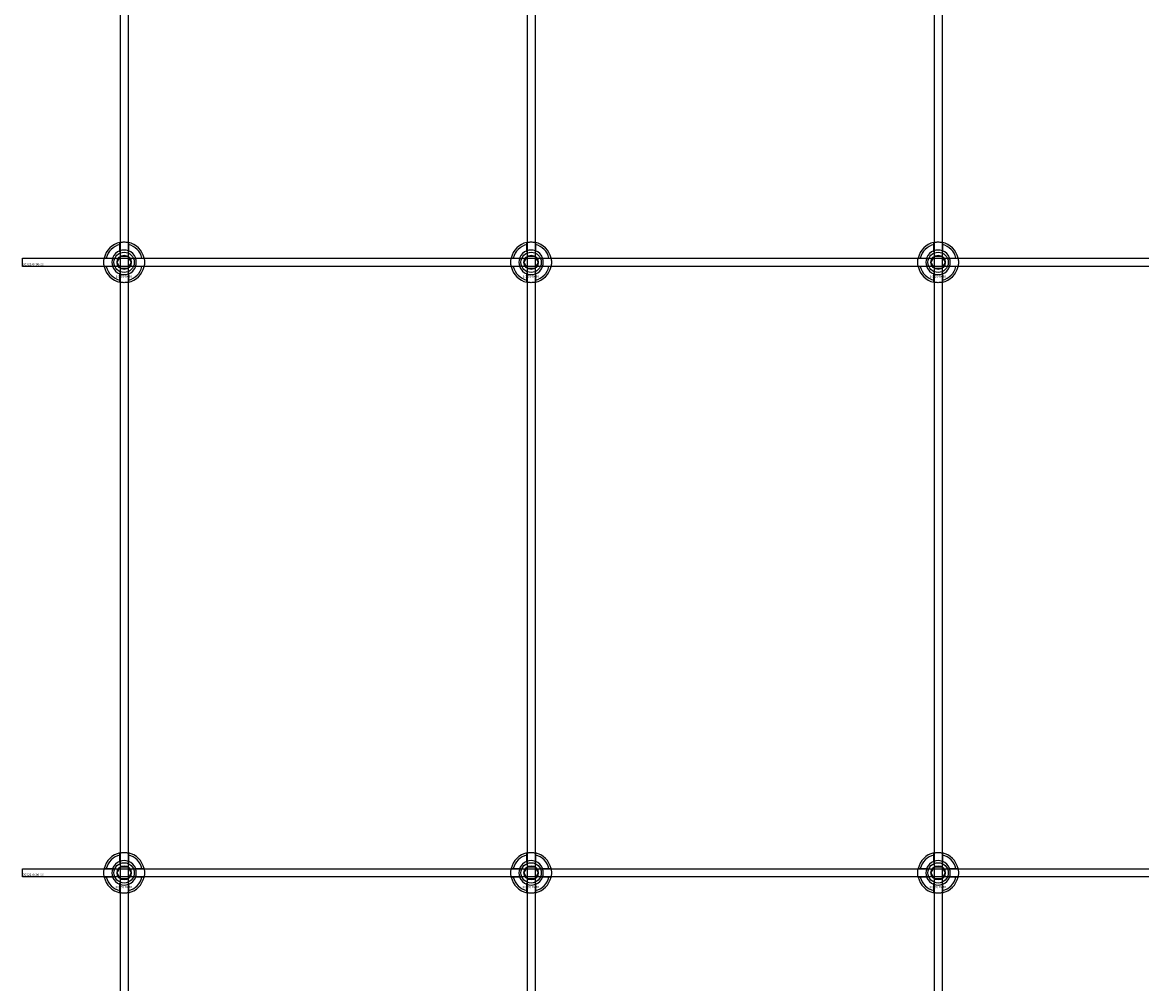
# Model space of a CAD drawing. Extents: x -50463 to 62998, y -11263 to -1479.
# Drawn here: x -14697 to -14147, y -9052 to -8580 of the extents above; entities that cross this region are included whole.
import ezdxf

# ---------------------------------------------------------------- set-up
doc = ezdxf.new("R2010")
doc.units = 0
doc.layers.add('Default', color=7, linetype='Continuous')
doc.styles.add('Notiztext (DIN)', font='isocpeur.ttf')

msp = doc.modelspace()

# ---------------------------------------------------------------- linework, layer by layer
at = {"layer": 'Default'}
for p, q in [((-14649, -7837.83), (-14649, -10639.84)), ((-14645, -7837.83), (-14645, -10639.84)), ((-14449, -7837.83), (-14449, -10639.84)), ((-14445, -7837.83), (-14445, -10639.84)), ((-14249, -7837.83), (-14249, -10639.84)), ((-14245, -7837.83), (-14245, -10639.84)), ((-14649.1, -8692.15), (-14649.1, -8689.07)), ((-14644.9, -8689.07), (-14644.9, -8692.15)), ((-14449.1, -8692.15), (-14449.1, -8689.07)), ((-14444.9, -8689.07), (-14444.9, -8692.15)), ((-14249.1, -8692.15), (-14249.1, -8689.07)), ((-14244.9, -8689.07), (-14244.9, -8692.15)), ((-14655.75, -8695.73), (-14652.67, -8695.73)), ((-14652.67, -8699.93), (-14655.75, -8699.93)), ((-14641.32, -8695.73), (-14638.24, -8695.73)), ((-14638.24, -8699.93), (-14641.32, -8699.93)), ((-14455.75, -8695.73), (-14452.67, -8695.73)), ((-14452.67, -8699.93), (-14455.75, -8699.93)), ((-14441.32, -8695.73), (-14438.24, -8695.73)), ((-14438.24, -8699.93), (-14441.32, -8699.93)), ((-14255.75, -8695.73), (-14252.67, -8695.73)), ((-14252.67, -8699.93), (-14255.75, -8699.93)), ((-14241.32, -8695.73), (-14238.24, -8695.73)), ((-14238.24, -8699.93), (-14241.32, -8699.93)), ((-14649.1, -8706.58), (-14649.1, -8703.5)), ((-14644.9, -8703.5), (-14644.9, -8706.58)), ((-14449.1, -8706.58), (-14449.1, -8703.5)), ((-14444.9, -8703.5), (-14444.9, -8706.58)), ((-14249.1, -8706.58), (-14249.1, -8703.5)), ((-14244.9, -8703.5), (-14244.9, -8706.58)), ((-14649.1, -8992.15), (-14649.1, -8989.07)), ((-14644.9, -8989.07), (-14644.9, -8992.15)), ((-14449.1, -8992.15), (-14449.1, -8989.07)), ((-14444.9, -8989.07), (-14444.9, -8992.15)), ((-14249.1, -8992.15), (-14249.1, -8989.07)), ((-14244.9, -8989.07), (-14244.9, -8992.15)), ((-14655.75, -8995.73), (-14652.67, -8995.73)), ((-14641.32, -8995.73), (-14638.24, -8995.73)), ((-14455.75, -8995.73), (-14452.67, -8995.73)), ((-14441.32, -8995.73), (-14438.24, -8995.73)), ((-14255.75, -8995.73), (-14252.67, -8995.73)), ((-14241.32, -8995.73), (-14238.24, -8995.73)), ((-14652.67, -8999.93), (-14655.75, -8999.93)), ((-14638.24, -8999.93), (-14641.32, -8999.93)), ((-14452.67, -8999.93), (-14455.75, -8999.93)), ((-14438.24, -8999.93), (-14441.32, -8999.93)), ((-14252.67, -8999.93), (-14255.75, -8999.93)), ((-14238.24, -8999.93), (-14241.32, -8999.93)), ((-14649.1, -9006.58), (-14649.1, -9003.5)), ((-14644.9, -9003.5), (-14644.9, -9006.58)), ((-14449.1, -9006.58), (-14449.1, -9003.5)), ((-14444.9, -9003.5), (-14444.9, -9006.58)), ((-14249.1, -9006.58), (-14249.1, -9003.5)), ((-14244.9, -9003.5), (-14244.9, -9006.58))]:
    msp.add_line(p, q, dxfattribs=at)
for points in [[(-14697, -8695.83), (-13597, -8695.83), (-13597, -8699.83), (-14697, -8699.83)], [(-14697, -8995.83), (-13597, -8995.83), (-13597, -8999.83), (-14697, -8999.83)]]:
    msp.add_lwpolyline(points, close=True, dxfattribs=at)
for centre, radius in [((-14647, -8697.83), 5), ((-14647, -8697.83), 3.5), ((-14447, -8697.83), 5), ((-14447, -8697.83), 3.5), ((-14247, -8697.83), 5), ((-14247, -8697.83), 3.5), ((-14647, -8997.83), 5), ((-14647, -8997.83), 3.5), ((-14447, -8997.83), 5), ((-14447, -8997.83), 3.5), ((-14247, -8997.83), 5), ((-14247, -8997.83), 3.5)]:
    msp.add_circle(centre, radius, dxfattribs=at)
for centre, radius, start, end in [((-14647, -8697.83), 10, 102.1224, 167.8776), ((-14647, -8697.83), 9, 103.4934, 166.5066), ((-14647, -8697.83), 10, 12.1224, 77.8776), ((-14647, -8697.83), 9, 13.4934, 76.5066), ((-14447, -8697.83), 10, 102.1224, 167.8776), ((-14447, -8697.83), 9, 103.4934, 166.5066), ((-14447, -8697.83), 10, 12.1224, 77.8776), ((-14447, -8697.83), 9, 13.4934, 76.5066), ((-14247, -8697.83), 10, 102.1224, 167.8776), ((-14247, -8697.83), 9, 103.4934, 166.5066), ((-14247, -8697.83), 10, 12.1224, 77.8776), ((-14247, -8697.83), 9, 13.4934, 76.5066), ((-14647, -8697.83), 6.05, 110.3, 159.7), ((-14647, -8697.83), 6, 69.5127, 110.4873), ((-14647, -8697.83), 6.05, 20.3, 69.7), ((-14447, -8697.83), 6.05, 110.3, 159.7), ((-14447, -8697.83), 6, 69.5127, 110.4873), ((-14447, -8697.83), 6.05, 20.3, 69.7), ((-14247, -8697.83), 6.05, 110.3, 159.7), ((-14247, -8697.83), 6, 69.5127, 110.4873), ((-14247, -8697.83), 6.05, 20.3, 69.7), ((-14647, -8697.83), 10, 192.1224, 257.8776), ((-14647, -8697.83), 9, 193.4934, 256.5066), ((-14647, -8697.83), 6, 159.5127, 200.4873), ((-14647, -8697.83), 6.05, 200.3, 249.7), ((-14647, -8697.83), 10, 282.1224, 347.8776), ((-14647, -8697.83), 6.05, 290.3, 339.7), ((-14647, -8697.83), 9, 283.4934, 346.5066), ((-14647, -8697.83), 6, 339.5127, 20.4873), ((-14447, -8697.83), 10, 192.1224, 257.8776), ((-14447, -8697.83), 9, 193.4934, 256.5066), ((-14447, -8697.83), 6, 159.5127, 200.4873), ((-14447, -8697.83), 6.05, 200.3, 249.7), ((-14447, -8697.83), 10, 282.1224, 347.8776), ((-14447, -8697.83), 6.05, 290.3, 339.7), ((-14447, -8697.83), 9, 283.4934, 346.5066), ((-14447, -8697.83), 6, 339.5127, 20.4873), ((-14247, -8697.83), 10, 192.1224, 257.8776), ((-14247, -8697.83), 9, 193.4934, 256.5066), ((-14247, -8697.83), 6, 159.5127, 200.4873), ((-14247, -8697.83), 6.05, 200.3, 249.7), ((-14247, -8697.83), 10, 282.1224, 347.8776), ((-14247, -8697.83), 6.05, 290.3, 339.7), ((-14247, -8697.83), 9, 283.4934, 346.5066), ((-14247, -8697.83), 6, 339.5127, 20.4873), ((-14647, -8697.83), 6, 249.5127, 290.4873), ((-14447, -8697.83), 6, 249.5127, 290.4873), ((-14247, -8697.83), 6, 249.5127, 290.4873), ((-14647, -8997.83), 10, 102.1224, 167.8776), ((-14647, -8997.83), 9, 103.4934, 166.5066), ((-14647, -8997.83), 6.05, 110.3, 159.7), ((-14647, -8997.83), 6, 69.5127, 110.4873), ((-14647, -8997.83), 10, 12.1224, 77.8776), ((-14647, -8997.83), 9, 13.4934, 76.5066), ((-14647, -8997.83), 6.05, 20.3, 69.7), ((-14447, -8997.83), 10, 102.1224, 167.8776), ((-14447, -8997.83), 9, 103.4934, 166.5066), ((-14447, -8997.83), 6.05, 110.3, 159.7), ((-14447, -8997.83), 6, 69.5127, 110.4873), ((-14447, -8997.83), 10, 12.1224, 77.8776), ((-14447, -8997.83), 9, 13.4934, 76.5066), ((-14447, -8997.83), 6.05, 20.3, 69.7), ((-14247, -8997.83), 10, 102.1224, 167.8776), ((-14247, -8997.83), 9, 103.4934, 166.5066), ((-14247, -8997.83), 6.05, 110.3, 159.7), ((-14247, -8997.83), 6, 69.5127, 110.4873), ((-14247, -8997.83), 10, 12.1224, 77.8776), ((-14247, -8997.83), 9, 13.4934, 76.5066), ((-14247, -8997.83), 6.05, 20.3, 69.7), ((-14647, -8997.83), 6, 159.5127, 200.4873), ((-14647, -8997.83), 6, 339.5127, 20.4873), ((-14447, -8997.83), 6, 159.5127, 200.4873), ((-14447, -8997.83), 6, 339.5127, 20.4873), ((-14247, -8997.83), 6, 159.5127, 200.4873), ((-14247, -8997.83), 6, 339.5127, 20.4873), ((-14647, -8997.83), 10, 192.1224, 257.8776), ((-14647, -8997.83), 9, 193.4934, 256.5066), ((-14647, -8997.83), 6.05, 200.3, 249.7), ((-14647, -8997.83), 6, 249.5127, 290.4873), ((-14647, -8997.83), 10, 282.1224, 347.8776), ((-14647, -8997.83), 6.05, 290.3, 339.7), ((-14647, -8997.83), 9, 283.4934, 346.5066), ((-14447, -8997.83), 10, 192.1224, 257.8776), ((-14447, -8997.83), 9, 193.4934, 256.5066), ((-14447, -8997.83), 6.05, 200.3, 249.7), ((-14447, -8997.83), 6, 249.5127, 290.4873), ((-14447, -8997.83), 10, 282.1224, 347.8776), ((-14447, -8997.83), 6.05, 290.3, 339.7), ((-14447, -8997.83), 9, 283.4934, 346.5066), ((-14247, -8997.83), 10, 192.1224, 257.8776), ((-14247, -8997.83), 9, 193.4934, 256.5066), ((-14247, -8997.83), 6.05, 200.3, 249.7), ((-14247, -8997.83), 6, 249.5127, 290.4873), ((-14247, -8997.83), 10, 282.1224, 347.8776), ((-14247, -8997.83), 6.05, 290.3, 339.7), ((-14247, -8997.83), 9, 283.4934, 346.5066)]:
    msp.add_arc(centre, radius, start, end, dxfattribs=at)
for points, knots in [([(-14649.1, -8688.05), (-14649.1, -8688.05), (-14649.04, -8688.04), (-14648.83, -8687.99), (-14648.67, -8687.96), (-14648.29, -8687.91), (-14648.06, -8687.88), (-14647.54, -8687.84), (-14647.26, -8687.83), (-14646.73, -8687.83), (-14646.45, -8687.84), (-14645.93, -8687.88), (-14645.7, -8687.91), (-14645.32, -8687.96), (-14645.16, -8687.99), (-14644.95, -8688.04), (-14644.9, -8688.05), (-14644.9, -8688.05)], [-0.6348715, -0.6348715, -0.6348715, -0.6348715, -0.5555098, -0.5555098, -0.4761482, -0.4761482, -0.396792, -0.396792, -0.3174357, -0.3174357, -0.2380795, -0.2380795, -0.1587233, -0.1587233, -0.0793616, -0.0793616, 0, 0, 0, 0]), ([(-14449.1, -8688.05), (-14449.1, -8688.05), (-14449.04, -8688.04), (-14448.83, -8687.99), (-14448.67, -8687.96), (-14448.29, -8687.91), (-14448.06, -8687.88), (-14447.54, -8687.84), (-14447.26, -8687.83), (-14446.73, -8687.83), (-14446.45, -8687.84), (-14445.93, -8687.88), (-14445.7, -8687.91), (-14445.32, -8687.96), (-14445.16, -8687.99), (-14444.95, -8688.04), (-14444.9, -8688.05), (-14444.9, -8688.05)], [-0.6348715, -0.6348715, -0.6348715, -0.6348715, -0.5555098, -0.5555098, -0.4761482, -0.4761482, -0.396792, -0.396792, -0.3174357, -0.3174357, -0.2380795, -0.2380795, -0.1587233, -0.1587233, -0.0793616, -0.0793616, 0, 0, 0, 0]), ([(-14249.1, -8688.05), (-14249.1, -8688.05), (-14249.04, -8688.04), (-14248.83, -8687.99), (-14248.67, -8687.96), (-14248.29, -8687.91), (-14248.06, -8687.88), (-14247.54, -8687.84), (-14247.26, -8687.83), (-14246.73, -8687.83), (-14246.45, -8687.84), (-14245.93, -8687.88), (-14245.7, -8687.91), (-14245.32, -8687.96), (-14245.16, -8687.99), (-14244.95, -8688.04), (-14244.9, -8688.05), (-14244.9, -8688.05)], [-0.6348715, -0.6348715, -0.6348715, -0.6348715, -0.5555098, -0.5555098, -0.4761482, -0.4761482, -0.396792, -0.396792, -0.3174357, -0.3174357, -0.2380795, -0.2380795, -0.1587233, -0.1587233, -0.0793616, -0.0793616, 0, 0, 0, 0]), ([(-14656.77, -8699.93), (-14656.77, -8699.93), (-14656.78, -8699.87), (-14656.83, -8699.66), (-14656.86, -8699.5), (-14656.91, -8699.12), (-14656.94, -8698.89), (-14656.98, -8698.37), (-14657, -8698.09), (-14657, -8697.56), (-14656.98, -8697.28), (-14656.94, -8696.76), (-14656.91, -8696.53), (-14656.86, -8696.15), (-14656.83, -8695.99), (-14656.78, -8695.78), (-14656.77, -8695.73), (-14656.77, -8695.73)], [-0.6348715, -0.6348715, -0.6348715, -0.6348715, -0.5555098, -0.5555098, -0.4761482, -0.4761482, -0.396792, -0.396792, -0.3174357, -0.3174357, -0.2380795, -0.2380795, -0.1587233, -0.1587233, -0.0793616, -0.0793616, 0, 0, 0, 0]), ([(-14637.22, -8695.73), (-14637.22, -8695.73), (-14637.21, -8695.78), (-14637.16, -8695.99), (-14637.13, -8696.15), (-14637.08, -8696.53), (-14637.05, -8696.76), (-14637.01, -8697.28), (-14637, -8697.56), (-14637, -8698.09), (-14637.01, -8698.37), (-14637.05, -8698.89), (-14637.08, -8699.12), (-14637.13, -8699.5), (-14637.16, -8699.66), (-14637.21, -8699.87), (-14637.22, -8699.93), (-14637.22, -8699.93)], [0, 0, 0, 0, 0.0793616, 0.0793616, 0.1587233, 0.1587233, 0.2380795, 0.2380795, 0.3174357, 0.3174357, 0.396792, 0.396792, 0.4761482, 0.4761482, 0.5555098, 0.5555098, 0.6348715, 0.6348715, 0.6348715, 0.6348715]), ([(-14456.77, -8699.93), (-14456.77, -8699.93), (-14456.78, -8699.87), (-14456.83, -8699.66), (-14456.86, -8699.5), (-14456.91, -8699.12), (-14456.94, -8698.89), (-14456.98, -8698.37), (-14457, -8698.09), (-14457, -8697.56), (-14456.98, -8697.28), (-14456.94, -8696.76), (-14456.91, -8696.53), (-14456.86, -8696.15), (-14456.83, -8695.99), (-14456.78, -8695.78), (-14456.77, -8695.73), (-14456.77, -8695.73)], [-0.6348715, -0.6348715, -0.6348715, -0.6348715, -0.5555098, -0.5555098, -0.4761482, -0.4761482, -0.396792, -0.396792, -0.3174357, -0.3174357, -0.2380795, -0.2380795, -0.1587233, -0.1587233, -0.0793616, -0.0793616, 0, 0, 0, 0]), ([(-14437.22, -8695.73), (-14437.22, -8695.73), (-14437.21, -8695.78), (-14437.16, -8695.99), (-14437.13, -8696.15), (-14437.08, -8696.53), (-14437.05, -8696.76), (-14437.01, -8697.28), (-14437, -8697.56), (-14437, -8698.09), (-14437.01, -8698.37), (-14437.05, -8698.89), (-14437.08, -8699.12), (-14437.13, -8699.5), (-14437.16, -8699.66), (-14437.21, -8699.87), (-14437.22, -8699.93), (-14437.22, -8699.93)], [0, 0, 0, 0, 0.0793616, 0.0793616, 0.1587233, 0.1587233, 0.2380795, 0.2380795, 0.3174357, 0.3174357, 0.396792, 0.396792, 0.4761482, 0.4761482, 0.5555098, 0.5555098, 0.6348715, 0.6348715, 0.6348715, 0.6348715]), ([(-14256.77, -8699.93), (-14256.77, -8699.93), (-14256.78, -8699.87), (-14256.83, -8699.66), (-14256.86, -8699.5), (-14256.91, -8699.12), (-14256.94, -8698.89), (-14256.98, -8698.37), (-14257, -8698.09), (-14257, -8697.56), (-14256.98, -8697.28), (-14256.94, -8696.76), (-14256.91, -8696.53), (-14256.86, -8696.15), (-14256.83, -8695.99), (-14256.78, -8695.78), (-14256.77, -8695.73), (-14256.77, -8695.73)], [-0.6348715, -0.6348715, -0.6348715, -0.6348715, -0.5555098, -0.5555098, -0.4761482, -0.4761482, -0.396792, -0.396792, -0.3174357, -0.3174357, -0.2380795, -0.2380795, -0.1587233, -0.1587233, -0.0793616, -0.0793616, 0, 0, 0, 0]), ([(-14237.22, -8695.73), (-14237.22, -8695.73), (-14237.21, -8695.78), (-14237.16, -8695.99), (-14237.13, -8696.15), (-14237.08, -8696.53), (-14237.05, -8696.76), (-14237.01, -8697.28), (-14237, -8697.56), (-14237, -8698.09), (-14237.01, -8698.37), (-14237.05, -8698.89), (-14237.08, -8699.12), (-14237.13, -8699.5), (-14237.16, -8699.66), (-14237.21, -8699.87), (-14237.22, -8699.93), (-14237.22, -8699.93)], [0, 0, 0, 0, 0.0793616, 0.0793616, 0.1587233, 0.1587233, 0.2380795, 0.2380795, 0.3174357, 0.3174357, 0.396792, 0.396792, 0.4761482, 0.4761482, 0.5555098, 0.5555098, 0.6348715, 0.6348715, 0.6348715, 0.6348715]), ([(-14644.9, -8707.6), (-14644.9, -8707.6), (-14644.95, -8707.61), (-14645.16, -8707.66), (-14645.32, -8707.69), (-14645.7, -8707.74), (-14645.93, -8707.77), (-14646.45, -8707.81), (-14646.73, -8707.83), (-14647.26, -8707.83), (-14647.54, -8707.81), (-14648.06, -8707.77), (-14648.29, -8707.74), (-14648.67, -8707.69), (-14648.83, -8707.66), (-14649.04, -8707.61), (-14649.1, -8707.6), (-14649.1, -8707.6)], [0, 0, 0, 0, 0.0793616, 0.0793616, 0.1587233, 0.1587233, 0.2380795, 0.2380795, 0.3174357, 0.3174357, 0.396792, 0.396792, 0.4761482, 0.4761482, 0.5555098, 0.5555098, 0.6348715, 0.6348715, 0.6348715, 0.6348715]), ([(-14444.9, -8707.6), (-14444.9, -8707.6), (-14444.95, -8707.61), (-14445.16, -8707.66), (-14445.32, -8707.69), (-14445.7, -8707.74), (-14445.93, -8707.77), (-14446.45, -8707.81), (-14446.73, -8707.83), (-14447.26, -8707.83), (-14447.54, -8707.81), (-14448.06, -8707.77), (-14448.29, -8707.74), (-14448.67, -8707.69), (-14448.83, -8707.66), (-14449.04, -8707.61), (-14449.1, -8707.6), (-14449.1, -8707.6)], [0, 0, 0, 0, 0.0793616, 0.0793616, 0.1587233, 0.1587233, 0.2380795, 0.2380795, 0.3174357, 0.3174357, 0.396792, 0.396792, 0.4761482, 0.4761482, 0.5555098, 0.5555098, 0.6348715, 0.6348715, 0.6348715, 0.6348715]), ([(-14244.9, -8707.6), (-14244.9, -8707.6), (-14244.95, -8707.61), (-14245.16, -8707.66), (-14245.32, -8707.69), (-14245.7, -8707.74), (-14245.93, -8707.77), (-14246.45, -8707.81), (-14246.73, -8707.83), (-14247.26, -8707.83), (-14247.54, -8707.81), (-14248.06, -8707.77), (-14248.29, -8707.74), (-14248.67, -8707.69), (-14248.83, -8707.66), (-14249.04, -8707.61), (-14249.1, -8707.6), (-14249.1, -8707.6)], [0, 0, 0, 0, 0.0793616, 0.0793616, 0.1587233, 0.1587233, 0.2380795, 0.2380795, 0.3174357, 0.3174357, 0.396792, 0.396792, 0.4761482, 0.4761482, 0.5555098, 0.5555098, 0.6348715, 0.6348715, 0.6348715, 0.6348715]), ([(-14649.1, -8988.05), (-14649.1, -8988.05), (-14649.04, -8988.04), (-14648.83, -8987.99), (-14648.67, -8987.96), (-14648.29, -8987.91), (-14648.06, -8987.88), (-14647.54, -8987.84), (-14647.26, -8987.83), (-14646.73, -8987.83), (-14646.45, -8987.84), (-14645.93, -8987.88), (-14645.7, -8987.91), (-14645.32, -8987.96), (-14645.16, -8987.99), (-14644.95, -8988.04), (-14644.9, -8988.05), (-14644.9, -8988.05)], [-0.6348715, -0.6348715, -0.6348715, -0.6348715, -0.5555098, -0.5555098, -0.4761482, -0.4761482, -0.396792, -0.396792, -0.3174357, -0.3174357, -0.2380795, -0.2380795, -0.1587233, -0.1587233, -0.0793616, -0.0793616, 0, 0, 0, 0]), ([(-14449.1, -8988.05), (-14449.1, -8988.05), (-14449.04, -8988.04), (-14448.83, -8987.99), (-14448.67, -8987.96), (-14448.29, -8987.91), (-14448.06, -8987.88), (-14447.54, -8987.84), (-14447.26, -8987.83), (-14446.73, -8987.83), (-14446.45, -8987.84), (-14445.93, -8987.88), (-14445.7, -8987.91), (-14445.32, -8987.96), (-14445.16, -8987.99), (-14444.95, -8988.04), (-14444.9, -8988.05), (-14444.9, -8988.05)], [-0.6348715, -0.6348715, -0.6348715, -0.6348715, -0.5555098, -0.5555098, -0.4761482, -0.4761482, -0.396792, -0.396792, -0.3174357, -0.3174357, -0.2380795, -0.2380795, -0.1587233, -0.1587233, -0.0793616, -0.0793616, 0, 0, 0, 0]), ([(-14249.1, -8988.05), (-14249.1, -8988.05), (-14249.04, -8988.04), (-14248.83, -8987.99), (-14248.67, -8987.96), (-14248.29, -8987.91), (-14248.06, -8987.88), (-14247.54, -8987.84), (-14247.26, -8987.83), (-14246.73, -8987.83), (-14246.45, -8987.84), (-14245.93, -8987.88), (-14245.7, -8987.91), (-14245.32, -8987.96), (-14245.16, -8987.99), (-14244.95, -8988.04), (-14244.9, -8988.05), (-14244.9, -8988.05)], [-0.6348715, -0.6348715, -0.6348715, -0.6348715, -0.5555098, -0.5555098, -0.4761482, -0.4761482, -0.396792, -0.396792, -0.3174357, -0.3174357, -0.2380795, -0.2380795, -0.1587233, -0.1587233, -0.0793616, -0.0793616, 0, 0, 0, 0]), ([(-14656.77, -8999.93), (-14656.77, -8999.93), (-14656.78, -8999.87), (-14656.83, -8999.66), (-14656.86, -8999.5), (-14656.91, -8999.12), (-14656.94, -8998.89), (-14656.98, -8998.37), (-14657, -8998.09), (-14657, -8997.56), (-14656.98, -8997.28), (-14656.94, -8996.76), (-14656.91, -8996.53), (-14656.86, -8996.15), (-14656.83, -8995.99), (-14656.78, -8995.78), (-14656.77, -8995.73), (-14656.77, -8995.73)], [-0.6348715, -0.6348715, -0.6348715, -0.6348715, -0.5555098, -0.5555098, -0.4761482, -0.4761482, -0.396792, -0.396792, -0.3174357, -0.3174357, -0.2380795, -0.2380795, -0.1587233, -0.1587233, -0.0793616, -0.0793616, 0, 0, 0, 0]), ([(-14637.22, -8995.73), (-14637.22, -8995.73), (-14637.21, -8995.78), (-14637.16, -8995.99), (-14637.13, -8996.15), (-14637.08, -8996.53), (-14637.05, -8996.76), (-14637.01, -8997.28), (-14637, -8997.56), (-14637, -8998.09), (-14637.01, -8998.37), (-14637.05, -8998.89), (-14637.08, -8999.12), (-14637.13, -8999.5), (-14637.16, -8999.66), (-14637.21, -8999.87), (-14637.22, -8999.93), (-14637.22, -8999.93)], [0, 0, 0, 0, 0.0793616, 0.0793616, 0.1587233, 0.1587233, 0.2380795, 0.2380795, 0.3174357, 0.3174357, 0.396792, 0.396792, 0.4761482, 0.4761482, 0.5555098, 0.5555098, 0.6348715, 0.6348715, 0.6348715, 0.6348715]), ([(-14456.77, -8999.93), (-14456.77, -8999.93), (-14456.78, -8999.87), (-14456.83, -8999.66), (-14456.86, -8999.5), (-14456.91, -8999.12), (-14456.94, -8998.89), (-14456.98, -8998.37), (-14457, -8998.09), (-14457, -8997.56), (-14456.98, -8997.28), (-14456.94, -8996.76), (-14456.91, -8996.53), (-14456.86, -8996.15), (-14456.83, -8995.99), (-14456.78, -8995.78), (-14456.77, -8995.73), (-14456.77, -8995.73)], [-0.6348715, -0.6348715, -0.6348715, -0.6348715, -0.5555098, -0.5555098, -0.4761482, -0.4761482, -0.396792, -0.396792, -0.3174357, -0.3174357, -0.2380795, -0.2380795, -0.1587233, -0.1587233, -0.0793616, -0.0793616, 0, 0, 0, 0]), ([(-14437.22, -8995.73), (-14437.22, -8995.73), (-14437.21, -8995.78), (-14437.16, -8995.99), (-14437.13, -8996.15), (-14437.08, -8996.53), (-14437.05, -8996.76), (-14437.01, -8997.28), (-14437, -8997.56), (-14437, -8998.09), (-14437.01, -8998.37), (-14437.05, -8998.89), (-14437.08, -8999.12), (-14437.13, -8999.5), (-14437.16, -8999.66), (-14437.21, -8999.87), (-14437.22, -8999.93), (-14437.22, -8999.93)], [0, 0, 0, 0, 0.0793616, 0.0793616, 0.1587233, 0.1587233, 0.2380795, 0.2380795, 0.3174357, 0.3174357, 0.396792, 0.396792, 0.4761482, 0.4761482, 0.5555098, 0.5555098, 0.6348715, 0.6348715, 0.6348715, 0.6348715]), ([(-14256.77, -8999.93), (-14256.77, -8999.93), (-14256.78, -8999.87), (-14256.83, -8999.66), (-14256.86, -8999.5), (-14256.91, -8999.12), (-14256.94, -8998.89), (-14256.98, -8998.37), (-14257, -8998.09), (-14257, -8997.56), (-14256.98, -8997.28), (-14256.94, -8996.76), (-14256.91, -8996.53), (-14256.86, -8996.15), (-14256.83, -8995.99), (-14256.78, -8995.78), (-14256.77, -8995.73), (-14256.77, -8995.73)], [-0.6348715, -0.6348715, -0.6348715, -0.6348715, -0.5555098, -0.5555098, -0.4761482, -0.4761482, -0.396792, -0.396792, -0.3174357, -0.3174357, -0.2380795, -0.2380795, -0.1587233, -0.1587233, -0.0793616, -0.0793616, 0, 0, 0, 0]), ([(-14237.22, -8995.73), (-14237.22, -8995.73), (-14237.21, -8995.78), (-14237.16, -8995.99), (-14237.13, -8996.15), (-14237.08, -8996.53), (-14237.05, -8996.76), (-14237.01, -8997.28), (-14237, -8997.56), (-14237, -8998.09), (-14237.01, -8998.37), (-14237.05, -8998.89), (-14237.08, -8999.12), (-14237.13, -8999.5), (-14237.16, -8999.66), (-14237.21, -8999.87), (-14237.22, -8999.93), (-14237.22, -8999.93)], [0, 0, 0, 0, 0.0793616, 0.0793616, 0.1587233, 0.1587233, 0.2380795, 0.2380795, 0.3174357, 0.3174357, 0.396792, 0.396792, 0.4761482, 0.4761482, 0.5555098, 0.5555098, 0.6348715, 0.6348715, 0.6348715, 0.6348715]), ([(-14644.9, -9007.6), (-14644.9, -9007.6), (-14644.95, -9007.61), (-14645.16, -9007.66), (-14645.32, -9007.69), (-14645.7, -9007.74), (-14645.93, -9007.77), (-14646.45, -9007.81), (-14646.73, -9007.83), (-14647.26, -9007.83), (-14647.54, -9007.81), (-14648.06, -9007.77), (-14648.29, -9007.74), (-14648.67, -9007.69), (-14648.83, -9007.66), (-14649.04, -9007.61), (-14649.1, -9007.6), (-14649.1, -9007.6)], [0, 0, 0, 0, 0.0793616, 0.0793616, 0.1587233, 0.1587233, 0.2380795, 0.2380795, 0.3174357, 0.3174357, 0.396792, 0.396792, 0.4761482, 0.4761482, 0.5555098, 0.5555098, 0.6348715, 0.6348715, 0.6348715, 0.6348715]), ([(-14444.9, -9007.6), (-14444.9, -9007.6), (-14444.95, -9007.61), (-14445.16, -9007.66), (-14445.32, -9007.69), (-14445.7, -9007.74), (-14445.93, -9007.77), (-14446.45, -9007.81), (-14446.73, -9007.83), (-14447.26, -9007.83), (-14447.54, -9007.81), (-14448.06, -9007.77), (-14448.29, -9007.74), (-14448.67, -9007.69), (-14448.83, -9007.66), (-14449.04, -9007.61), (-14449.1, -9007.6), (-14449.1, -9007.6)], [0, 0, 0, 0, 0.0793616, 0.0793616, 0.1587233, 0.1587233, 0.2380795, 0.2380795, 0.3174357, 0.3174357, 0.396792, 0.396792, 0.4761482, 0.4761482, 0.5555098, 0.5555098, 0.6348715, 0.6348715, 0.6348715, 0.6348715]), ([(-14244.9, -9007.6), (-14244.9, -9007.6), (-14244.95, -9007.61), (-14245.16, -9007.66), (-14245.32, -9007.69), (-14245.7, -9007.74), (-14245.93, -9007.77), (-14246.45, -9007.81), (-14246.73, -9007.83), (-14247.26, -9007.83), (-14247.54, -9007.81), (-14248.06, -9007.77), (-14248.29, -9007.74), (-14248.67, -9007.69), (-14248.83, -9007.66), (-14249.04, -9007.61), (-14249.1, -9007.6), (-14249.1, -9007.6)], [0, 0, 0, 0, 0.0793616, 0.0793616, 0.1587233, 0.1587233, 0.2380795, 0.2380795, 0.3174357, 0.3174357, 0.396792, 0.396792, 0.4761482, 0.4761482, 0.5555098, 0.5555098, 0.6348715, 0.6348715, 0.6348715, 0.6348715])]:
    msp.add_open_spline(points, degree=3, knots=knots, dxfattribs=at)
for points, weights in [([(-14649.1, -8689.07), (-14649.1, -8688.59), (-14649.1, -8688.05)], [1, 1.00145960563, 1]), ([(-14644.9, -8688.05), (-14644.9, -8688.59), (-14644.9, -8689.07)], [1, 1.00145960563, 1]), ([(-14449.1, -8689.07), (-14449.1, -8688.59), (-14449.1, -8688.05)], [1, 1.00145960563, 1]), ([(-14444.9, -8688.05), (-14444.9, -8688.59), (-14444.9, -8689.07)], [1, 1.00145960563, 1]), ([(-14249.1, -8689.07), (-14249.1, -8688.59), (-14249.1, -8688.05)], [1, 1.00145960563, 1]), ([(-14244.9, -8688.05), (-14244.9, -8688.59), (-14244.9, -8689.07)], [1, 1.00145960563, 1]), ([(-14649.59, -8696.33), (-14649.19, -8695.63), (-14648.73, -8694.83)], [1, 1.03939442297, 1.00277578927]), ([(-14649.1, -8692.71), (-14649.1, -8692.44), (-14649.1, -8692.15)], [1.00238586272, 1.00238647725, 1]), ([(-14648.73, -8694.83), (-14647.8, -8694.83), (-14647, -8694.83)], [1.00277578927, 1.03939442297, 1]), ([(-14647, -8694.83), (-14646.19, -8694.83), (-14645.26, -8694.83)], [1, 1.03939442297, 1.00277578927]), ([(-14645.26, -8694.83), (-14644.8, -8695.63), (-14644.4, -8696.33)], [1.00277578927, 1.03939442297, 1]), ([(-14644.9, -8692.15), (-14644.9, -8692.44), (-14644.9, -8692.71)], [1, 1.00238647725, 1.00238586272]), ([(-14449.59, -8696.33), (-14449.19, -8695.63), (-14448.73, -8694.83)], [1, 1.03939442297, 1.00277578927]), ([(-14449.1, -8692.71), (-14449.1, -8692.44), (-14449.1, -8692.15)], [1.00238586272, 1.00238647725, 1]), ([(-14448.73, -8694.83), (-14447.8, -8694.83), (-14447, -8694.83)], [1.00277578927, 1.03939442297, 1]), ([(-14447, -8694.83), (-14446.19, -8694.83), (-14445.26, -8694.83)], [1, 1.03939442297, 1.00277578927]), ([(-14445.26, -8694.83), (-14444.8, -8695.63), (-14444.4, -8696.33)], [1.00277578927, 1.03939442297, 1]), ([(-14444.9, -8692.15), (-14444.9, -8692.44), (-14444.9, -8692.71)], [1, 1.00238647725, 1.00238586272]), ([(-14249.59, -8696.33), (-14249.19, -8695.63), (-14248.73, -8694.83)], [1, 1.03939442297, 1.00277578927]), ([(-14249.1, -8692.71), (-14249.1, -8692.44), (-14249.1, -8692.15)], [1.00238586272, 1.00238647725, 1]), ([(-14248.73, -8694.83), (-14247.8, -8694.83), (-14247, -8694.83)], [1.00277578927, 1.03939442297, 1]), ([(-14247, -8694.83), (-14246.19, -8694.83), (-14245.26, -8694.83)], [1, 1.03939442297, 1.00277578927]), ([(-14245.26, -8694.83), (-14244.8, -8695.63), (-14244.4, -8696.33)], [1.00277578927, 1.03939442297, 1]), ([(-14244.9, -8692.15), (-14244.9, -8692.44), (-14244.9, -8692.71)], [1, 1.00238647725, 1.00238586272]), ([(-14656.77, -8695.73), (-14656.23, -8695.73), (-14655.75, -8695.73)], [1, 1.00145960563, 1]), ([(-14655.75, -8699.93), (-14656.23, -8699.93), (-14656.77, -8699.93)], [1, 1.00145960563, 1]), ([(-14652.67, -8695.73), (-14652.38, -8695.73), (-14652.11, -8695.73)], [1, 1.00238647725, 1.00238586272]), ([(-14652.11, -8699.93), (-14652.38, -8699.93), (-14652.67, -8699.93)], [1.00238586272, 1.00238647725, 1]), ([(-14650.46, -8697.83), (-14650, -8697.02), (-14649.59, -8696.33)], [1.00277578927, 1.03939442297, 1]), ([(-14649.59, -8699.33), (-14650, -8698.63), (-14650.46, -8697.83)], [1, 1.03939442297, 1.00277578927]), ([(-14648.73, -8700.83), (-14649.19, -8700.02), (-14649.59, -8699.33)], [1.00277578927, 1.03939442297, 1]), ([(-14647, -8700.83), (-14647.8, -8700.83), (-14648.73, -8700.83)], [1, 1.03939442297, 1.00277578927]), ([(-14645.26, -8700.83), (-14646.19, -8700.83), (-14647, -8700.83)], [1.00277578927, 1.03939442297, 1]), ([(-14644.4, -8699.33), (-14644.8, -8700.02), (-14645.26, -8700.83)], [1, 1.03939442297, 1.00277578927]), ([(-14644.4, -8696.33), (-14644, -8697.02), (-14643.53, -8697.83)], [1, 1.03939442297, 1.00277578927]), ([(-14643.53, -8697.83), (-14644, -8698.63), (-14644.4, -8699.33)], [1.00277578927, 1.03939442297, 1]), ([(-14641.88, -8695.73), (-14641.61, -8695.73), (-14641.32, -8695.73)], [1.00238586272, 1.00238647725, 1]), ([(-14641.32, -8699.93), (-14641.61, -8699.93), (-14641.88, -8699.93)], [1, 1.00238647725, 1.00238586272]), ([(-14638.24, -8695.73), (-14637.76, -8695.73), (-14637.22, -8695.73)], [1, 1.00145960563, 1]), ([(-14637.22, -8699.93), (-14637.76, -8699.93), (-14638.24, -8699.93)], [1, 1.00145960563, 1]), ([(-14456.77, -8695.73), (-14456.23, -8695.73), (-14455.75, -8695.73)], [1, 1.00145960563, 1]), ([(-14455.75, -8699.93), (-14456.23, -8699.93), (-14456.77, -8699.93)], [1, 1.00145960563, 1]), ([(-14452.67, -8695.73), (-14452.38, -8695.73), (-14452.11, -8695.73)], [1, 1.00238647725, 1.00238586272]), ([(-14452.11, -8699.93), (-14452.38, -8699.93), (-14452.67, -8699.93)], [1.00238586272, 1.00238647725, 1]), ([(-14450.46, -8697.83), (-14450, -8697.02), (-14449.59, -8696.33)], [1.00277578927, 1.03939442297, 1]), ([(-14449.59, -8699.33), (-14450, -8698.63), (-14450.46, -8697.83)], [1, 1.03939442297, 1.00277578927]), ([(-14448.73, -8700.83), (-14449.19, -8700.02), (-14449.59, -8699.33)], [1.00277578927, 1.03939442297, 1]), ([(-14447, -8700.83), (-14447.8, -8700.83), (-14448.73, -8700.83)], [1, 1.03939442297, 1.00277578927]), ([(-14445.26, -8700.83), (-14446.19, -8700.83), (-14447, -8700.83)], [1.00277578927, 1.03939442297, 1]), ([(-14444.4, -8699.33), (-14444.8, -8700.02), (-14445.26, -8700.83)], [1, 1.03939442297, 1.00277578927]), ([(-14444.4, -8696.33), (-14444, -8697.02), (-14443.53, -8697.83)], [1, 1.03939442297, 1.00277578927]), ([(-14443.53, -8697.83), (-14444, -8698.63), (-14444.4, -8699.33)], [1.00277578927, 1.03939442297, 1]), ([(-14441.88, -8695.73), (-14441.61, -8695.73), (-14441.32, -8695.73)], [1.00238586272, 1.00238647725, 1]), ([(-14441.32, -8699.93), (-14441.61, -8699.93), (-14441.88, -8699.93)], [1, 1.00238647725, 1.00238586272]), ([(-14438.24, -8695.73), (-14437.76, -8695.73), (-14437.22, -8695.73)], [1, 1.00145960563, 1]), ([(-14437.22, -8699.93), (-14437.76, -8699.93), (-14438.24, -8699.93)], [1, 1.00145960563, 1]), ([(-14256.77, -8695.73), (-14256.23, -8695.73), (-14255.75, -8695.73)], [1, 1.00145960563, 1]), ([(-14255.75, -8699.93), (-14256.23, -8699.93), (-14256.77, -8699.93)], [1, 1.00145960563, 1]), ([(-14252.67, -8695.73), (-14252.38, -8695.73), (-14252.11, -8695.73)], [1, 1.00238647725, 1.00238586272]), ([(-14252.11, -8699.93), (-14252.38, -8699.93), (-14252.67, -8699.93)], [1.00238586272, 1.00238647725, 1]), ([(-14250.46, -8697.83), (-14250, -8697.02), (-14249.59, -8696.33)], [1.00277578927, 1.03939442297, 1]), ([(-14249.59, -8699.33), (-14250, -8698.63), (-14250.46, -8697.83)], [1, 1.03939442297, 1.00277578927]), ([(-14248.73, -8700.83), (-14249.19, -8700.02), (-14249.59, -8699.33)], [1.00277578927, 1.03939442297, 1]), ([(-14247, -8700.83), (-14247.8, -8700.83), (-14248.73, -8700.83)], [1, 1.03939442297, 1.00277578927]), ([(-14245.26, -8700.83), (-14246.19, -8700.83), (-14247, -8700.83)], [1.00277578927, 1.03939442297, 1]), ([(-14244.4, -8699.33), (-14244.8, -8700.02), (-14245.26, -8700.83)], [1, 1.03939442297, 1.00277578927]), ([(-14244.4, -8696.33), (-14244, -8697.02), (-14243.53, -8697.83)], [1, 1.03939442297, 1.00277578927]), ([(-14243.53, -8697.83), (-14244, -8698.63), (-14244.4, -8699.33)], [1.00277578927, 1.03939442297, 1]), ([(-14241.88, -8695.73), (-14241.61, -8695.73), (-14241.32, -8695.73)], [1.00238586272, 1.00238647725, 1]), ([(-14241.32, -8699.93), (-14241.61, -8699.93), (-14241.88, -8699.93)], [1, 1.00238647725, 1.00238586272]), ([(-14238.24, -8695.73), (-14237.76, -8695.73), (-14237.22, -8695.73)], [1, 1.00145960563, 1]), ([(-14237.22, -8699.93), (-14237.76, -8699.93), (-14238.24, -8699.93)], [1, 1.00145960563, 1]), ([(-14649.1, -8703.5), (-14649.1, -8703.21), (-14649.1, -8702.94)], [1, 1.00238647725, 1.00238586272]), ([(-14644.9, -8702.94), (-14644.9, -8703.21), (-14644.9, -8703.5)], [1.00238586272, 1.00238647725, 1]), ([(-14449.1, -8703.5), (-14449.1, -8703.21), (-14449.1, -8702.94)], [1, 1.00238647725, 1.00238586272]), ([(-14444.9, -8702.94), (-14444.9, -8703.21), (-14444.9, -8703.5)], [1.00238586272, 1.00238647725, 1]), ([(-14249.1, -8703.5), (-14249.1, -8703.21), (-14249.1, -8702.94)], [1, 1.00238647725, 1.00238586272]), ([(-14244.9, -8702.94), (-14244.9, -8703.21), (-14244.9, -8703.5)], [1.00238586272, 1.00238647725, 1]), ([(-14649.1, -8707.6), (-14649.1, -8707.06), (-14649.1, -8706.58)], [1, 1.00145960563, 1]), ([(-14644.9, -8706.58), (-14644.9, -8707.06), (-14644.9, -8707.6)], [1, 1.00145960563, 1]), ([(-14449.1, -8707.6), (-14449.1, -8707.06), (-14449.1, -8706.58)], [1, 1.00145960563, 1]), ([(-14444.9, -8706.58), (-14444.9, -8707.06), (-14444.9, -8707.6)], [1, 1.00145960563, 1]), ([(-14249.1, -8707.6), (-14249.1, -8707.06), (-14249.1, -8706.58)], [1, 1.00145960563, 1]), ([(-14244.9, -8706.58), (-14244.9, -8707.06), (-14244.9, -8707.6)], [1, 1.00145960563, 1]), ([(-14649.1, -8989.07), (-14649.1, -8988.59), (-14649.1, -8988.05)], [1, 1.00145960563, 1]), ([(-14649.1, -8992.71), (-14649.1, -8992.44), (-14649.1, -8992.15)], [1.00238586272, 1.00238647725, 1]), ([(-14644.9, -8988.05), (-14644.9, -8988.59), (-14644.9, -8989.07)], [1, 1.00145960563, 1]), ([(-14644.9, -8992.15), (-14644.9, -8992.44), (-14644.9, -8992.71)], [1, 1.00238647725, 1.00238586272]), ([(-14449.1, -8989.07), (-14449.1, -8988.59), (-14449.1, -8988.05)], [1, 1.00145960563, 1]), ([(-14449.1, -8992.71), (-14449.1, -8992.44), (-14449.1, -8992.15)], [1.00238586272, 1.00238647725, 1]), ([(-14444.9, -8988.05), (-14444.9, -8988.59), (-14444.9, -8989.07)], [1, 1.00145960563, 1]), ([(-14444.9, -8992.15), (-14444.9, -8992.44), (-14444.9, -8992.71)], [1, 1.00238647725, 1.00238586272]), ([(-14249.1, -8989.07), (-14249.1, -8988.59), (-14249.1, -8988.05)], [1, 1.00145960563, 1]), ([(-14249.1, -8992.71), (-14249.1, -8992.44), (-14249.1, -8992.15)], [1.00238586272, 1.00238647725, 1]), ([(-14244.9, -8988.05), (-14244.9, -8988.59), (-14244.9, -8989.07)], [1, 1.00145960563, 1]), ([(-14244.9, -8992.15), (-14244.9, -8992.44), (-14244.9, -8992.71)], [1, 1.00238647725, 1.00238586272]), ([(-14656.77, -8995.73), (-14656.23, -8995.73), (-14655.75, -8995.73)], [1, 1.00145960563, 1]), ([(-14652.67, -8995.73), (-14652.38, -8995.73), (-14652.11, -8995.73)], [1, 1.00238647725, 1.00238586272]), ([(-14650.46, -8997.83), (-14650, -8997.02), (-14649.59, -8996.33)], [1.00277578927, 1.03939442297, 1]), ([(-14649.59, -8999.33), (-14650, -8998.63), (-14650.46, -8997.83)], [1, 1.03939442297, 1.00277578927]), ([(-14649.59, -8996.33), (-14649.19, -8995.63), (-14648.73, -8994.83)], [1, 1.03939442297, 1.00277578927]), ([(-14648.73, -8994.83), (-14647.8, -8994.83), (-14647, -8994.83)], [1.00277578927, 1.03939442297, 1]), ([(-14647, -8994.83), (-14646.19, -8994.83), (-14645.26, -8994.83)], [1, 1.03939442297, 1.00277578927]), ([(-14645.26, -8994.83), (-14644.8, -8995.63), (-14644.4, -8996.33)], [1.00277578927, 1.03939442297, 1]), ([(-14644.4, -8996.33), (-14644, -8997.02), (-14643.53, -8997.83)], [1, 1.03939442297, 1.00277578927]), ([(-14643.53, -8997.83), (-14644, -8998.63), (-14644.4, -8999.33)], [1.00277578927, 1.03939442297, 1]), ([(-14641.88, -8995.73), (-14641.61, -8995.73), (-14641.32, -8995.73)], [1.00238586272, 1.00238647725, 1]), ([(-14638.24, -8995.73), (-14637.76, -8995.73), (-14637.22, -8995.73)], [1, 1.00145960563, 1]), ([(-14456.77, -8995.73), (-14456.23, -8995.73), (-14455.75, -8995.73)], [1, 1.00145960563, 1]), ([(-14452.67, -8995.73), (-14452.38, -8995.73), (-14452.11, -8995.73)], [1, 1.00238647725, 1.00238586272]), ([(-14450.46, -8997.83), (-14450, -8997.02), (-14449.59, -8996.33)], [1.00277578927, 1.03939442297, 1]), ([(-14449.59, -8999.33), (-14450, -8998.63), (-14450.46, -8997.83)], [1, 1.03939442297, 1.00277578927]), ([(-14449.59, -8996.33), (-14449.19, -8995.63), (-14448.73, -8994.83)], [1, 1.03939442297, 1.00277578927]), ([(-14448.73, -8994.83), (-14447.8, -8994.83), (-14447, -8994.83)], [1.00277578927, 1.03939442297, 1]), ([(-14447, -8994.83), (-14446.19, -8994.83), (-14445.26, -8994.83)], [1, 1.03939442297, 1.00277578927]), ([(-14445.26, -8994.83), (-14444.8, -8995.63), (-14444.4, -8996.33)], [1.00277578927, 1.03939442297, 1]), ([(-14444.4, -8996.33), (-14444, -8997.02), (-14443.53, -8997.83)], [1, 1.03939442297, 1.00277578927]), ([(-14443.53, -8997.83), (-14444, -8998.63), (-14444.4, -8999.33)], [1.00277578927, 1.03939442297, 1]), ([(-14441.88, -8995.73), (-14441.61, -8995.73), (-14441.32, -8995.73)], [1.00238586272, 1.00238647725, 1]), ([(-14438.24, -8995.73), (-14437.76, -8995.73), (-14437.22, -8995.73)], [1, 1.00145960563, 1]), ([(-14256.77, -8995.73), (-14256.23, -8995.73), (-14255.75, -8995.73)], [1, 1.00145960563, 1]), ([(-14252.67, -8995.73), (-14252.38, -8995.73), (-14252.11, -8995.73)], [1, 1.00238647725, 1.00238586272]), ([(-14250.46, -8997.83), (-14250, -8997.02), (-14249.59, -8996.33)], [1.00277578927, 1.03939442297, 1]), ([(-14249.59, -8999.33), (-14250, -8998.63), (-14250.46, -8997.83)], [1, 1.03939442297, 1.00277578927]), ([(-14249.59, -8996.33), (-14249.19, -8995.63), (-14248.73, -8994.83)], [1, 1.03939442297, 1.00277578927]), ([(-14248.73, -8994.83), (-14247.8, -8994.83), (-14247, -8994.83)], [1.00277578927, 1.03939442297, 1]), ([(-14247, -8994.83), (-14246.19, -8994.83), (-14245.26, -8994.83)], [1, 1.03939442297, 1.00277578927]), ([(-14245.26, -8994.83), (-14244.8, -8995.63), (-14244.4, -8996.33)], [1.00277578927, 1.03939442297, 1]), ([(-14244.4, -8996.33), (-14244, -8997.02), (-14243.53, -8997.83)], [1, 1.03939442297, 1.00277578927]), ([(-14243.53, -8997.83), (-14244, -8998.63), (-14244.4, -8999.33)], [1.00277578927, 1.03939442297, 1]), ([(-14241.88, -8995.73), (-14241.61, -8995.73), (-14241.32, -8995.73)], [1.00238586272, 1.00238647725, 1]), ([(-14238.24, -8995.73), (-14237.76, -8995.73), (-14237.22, -8995.73)], [1, 1.00145960563, 1]), ([(-14655.75, -8999.93), (-14656.23, -8999.93), (-14656.77, -8999.93)], [1, 1.00145960563, 1]), ([(-14652.11, -8999.93), (-14652.38, -8999.93), (-14652.67, -8999.93)], [1.00238586272, 1.00238647725, 1]), ([(-14648.73, -9000.83), (-14649.19, -9000.02), (-14649.59, -8999.33)], [1.00277578927, 1.03939442297, 1]), ([(-14649.1, -9003.5), (-14649.1, -9003.21), (-14649.1, -9002.94)], [1, 1.00238647725, 1.00238586272]), ([(-14647, -9000.83), (-14647.8, -9000.83), (-14648.73, -9000.83)], [1, 1.03939442297, 1.00277578927]), ([(-14645.26, -9000.83), (-14646.19, -9000.83), (-14647, -9000.83)], [1.00277578927, 1.03939442297, 1]), ([(-14644.4, -8999.33), (-14644.8, -9000.02), (-14645.26, -9000.83)], [1, 1.03939442297, 1.00277578927]), ([(-14644.9, -9002.94), (-14644.9, -9003.21), (-14644.9, -9003.5)], [1.00238586272, 1.00238647725, 1]), ([(-14641.32, -8999.93), (-14641.61, -8999.93), (-14641.88, -8999.93)], [1, 1.00238647725, 1.00238586272]), ([(-14637.22, -8999.93), (-14637.76, -8999.93), (-14638.24, -8999.93)], [1, 1.00145960563, 1]), ([(-14455.75, -8999.93), (-14456.23, -8999.93), (-14456.77, -8999.93)], [1, 1.00145960563, 1]), ([(-14452.11, -8999.93), (-14452.38, -8999.93), (-14452.67, -8999.93)], [1.00238586272, 1.00238647725, 1]), ([(-14448.73, -9000.83), (-14449.19, -9000.02), (-14449.59, -8999.33)], [1.00277578927, 1.03939442297, 1]), ([(-14449.1, -9003.5), (-14449.1, -9003.21), (-14449.1, -9002.94)], [1, 1.00238647725, 1.00238586272]), ([(-14447, -9000.83), (-14447.8, -9000.83), (-14448.73, -9000.83)], [1, 1.03939442297, 1.00277578927]), ([(-14445.26, -9000.83), (-14446.19, -9000.83), (-14447, -9000.83)], [1.00277578927, 1.03939442297, 1]), ([(-14444.4, -8999.33), (-14444.8, -9000.02), (-14445.26, -9000.83)], [1, 1.03939442297, 1.00277578927]), ([(-14444.9, -9002.94), (-14444.9, -9003.21), (-14444.9, -9003.5)], [1.00238586272, 1.00238647725, 1]), ([(-14441.32, -8999.93), (-14441.61, -8999.93), (-14441.88, -8999.93)], [1, 1.00238647725, 1.00238586272]), ([(-14437.22, -8999.93), (-14437.76, -8999.93), (-14438.24, -8999.93)], [1, 1.00145960563, 1]), ([(-14255.75, -8999.93), (-14256.23, -8999.93), (-14256.77, -8999.93)], [1, 1.00145960563, 1]), ([(-14252.11, -8999.93), (-14252.38, -8999.93), (-14252.67, -8999.93)], [1.00238586272, 1.00238647725, 1]), ([(-14248.73, -9000.83), (-14249.19, -9000.02), (-14249.59, -8999.33)], [1.00277578927, 1.03939442297, 1]), ([(-14249.1, -9003.5), (-14249.1, -9003.21), (-14249.1, -9002.94)], [1, 1.00238647725, 1.00238586272]), ([(-14247, -9000.83), (-14247.8, -9000.83), (-14248.73, -9000.83)], [1, 1.03939442297, 1.00277578927]), ([(-14245.26, -9000.83), (-14246.19, -9000.83), (-14247, -9000.83)], [1.00277578927, 1.03939442297, 1]), ([(-14244.4, -8999.33), (-14244.8, -9000.02), (-14245.26, -9000.83)], [1, 1.03939442297, 1.00277578927]), ([(-14244.9, -9002.94), (-14244.9, -9003.21), (-14244.9, -9003.5)], [1.00238586272, 1.00238647725, 1]), ([(-14241.32, -8999.93), (-14241.61, -8999.93), (-14241.88, -8999.93)], [1, 1.00238647725, 1.00238586272]), ([(-14237.22, -8999.93), (-14237.76, -8999.93), (-14238.24, -8999.93)], [1, 1.00145960563, 1]), ([(-14649.1, -9007.6), (-14649.1, -9007.06), (-14649.1, -9006.58)], [1, 1.00145960563, 1]), ([(-14644.9, -9006.58), (-14644.9, -9007.06), (-14644.9, -9007.6)], [1, 1.00145960563, 1]), ([(-14449.1, -9007.6), (-14449.1, -9007.06), (-14449.1, -9006.58)], [1, 1.00145960563, 1]), ([(-14444.9, -9006.58), (-14444.9, -9007.06), (-14444.9, -9007.6)], [1, 1.00145960563, 1]), ([(-14249.1, -9007.6), (-14249.1, -9007.06), (-14249.1, -9006.58)], [1, 1.00145960563, 1]), ([(-14244.9, -9006.58), (-14244.9, -9007.06), (-14244.9, -9007.6)], [1, 1.00145960563, 1])]:
    msp.add_rational_spline(points, weights, degree=2, dxfattribs=at)

# ---------------------------------------------------------------- texts
at = {"layer": 'Default', "char_height": 1.1, "attachment_point": 1, "style": 'Notiztext (DIN)'}
for s, insert in [('{\\H1x;30922-0400-00}', (-14696.73, -8698.22)), ('\\fISOCPEUR|b0|i0;\\H1.1000;30858-0400', (-14651.19, -8704.26)), ('\\fISOCPEUR|b0|i0;\\H1.1000;30858-0400', (-14451.19, -8704.26)), ('\\fISOCPEUR|b0|i0;\\H1.1000;30858-0400', (-14251.19, -8704.26)), ('{\\H1x;30922-0400-00}', (-14696.73, -8998.22)), ('\\fISOCPEUR|b0|i0;\\H1.1000;30858-0400', (-14651.19, -9004.26)), ('\\fISOCPEUR|b0|i0;\\H1.1000;30858-0400', (-14451.19, -9004.26)), ('\\fISOCPEUR|b0|i0;\\H1.1000;30858-0400', (-14251.19, -9004.26))]:
    msp.add_mtext(s, dxfattribs=dict(at, insert=insert))

doc.saveas('drawing.dxf')
